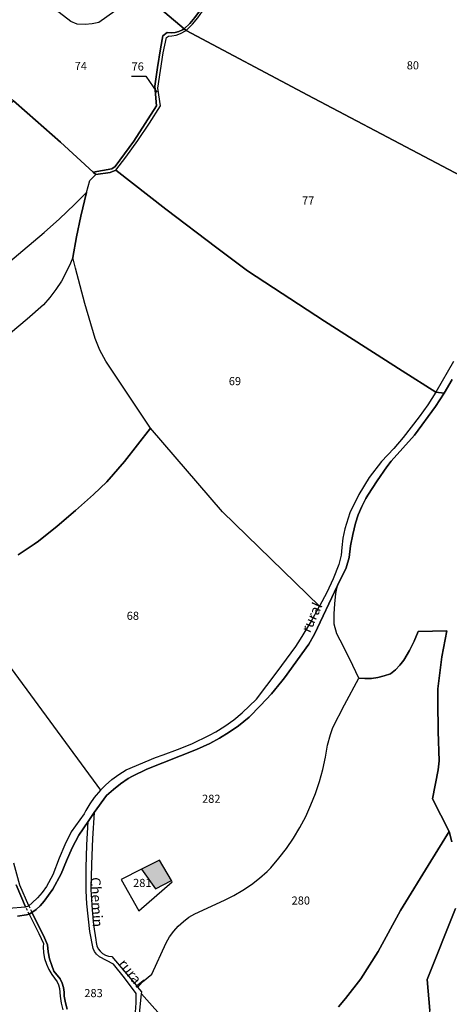
# Model space of a CAD drawing. Units: metres. Extents: x 1031564 to 1037216, y 6311527 to 6315982.
# Drawn here: x 1033919 to 1034025, y 6314491 to 6314734 of the extents above; entities that cross this region are included whole.
import ezdxf
from ezdxf.enums import TextEntityAlignment as Align

# ---------------------------------------------------------------- set-up
doc = ezdxf.new("R2010")
doc.units = ezdxf.units.M
doc.linetypes.add('TOPO1', pattern=[1, 0.6, -0.4])
for name, color, linetype in [('ig_cad_bati_dur', 152, 'CONTINUOUS'), ('ig_cad_bati_dur_hach', 24, 'CONTINUOUS'), ('ig_cad_detail_lineaire', 252, 'TOPO1'), ('ig_cad_fleche_de_rattachement', 3, 'CONTINUOUS'), ('ig_cad_hydro', 140, 'CONTINUOUS'), ('ig_cad_lieudit', 7, 'ByLayer'), ('ig_cad_nom_voie', 8, 'CONTINUOUS'), ('ig_cad_parcel', 3, 'CONTINUOUS'), ('ig_cad_parcel_num', 3, 'CONTINUOUS')]:
    doc.layers.add(name, color=color, linetype=linetype)
doc.styles.add('Times New Roman', font='times.ttf')

msp = doc.modelspace()

# ---------------------------------------------------------------- hatches: boundary and pattern name
at = {"layer": 'ig_cad_bati_dur_hach'}
msp.add_hatch(color=256, dxfattribs=at).paths.add_polyline_path([(1033956.11, 6314521.35), (1033953.15, 6314526.42), (1033948.71, 6314524.16), (1033952.19, 6314519.32)])

# ---------------------------------------------------------------- linework, layer by layer
at = {"layer": 'ig_cad_bati_dur'}
msp.add_lwpolyline([(1033956.11, 6314521.35), (1033953.15, 6314526.42), (1033948.71, 6314524.16), (1033952.19, 6314519.32)], close=True, dxfattribs=at)
at = {"layer": 'ig_cad_detail_lineaire'}
for points in [[(1033920.89, 6314515.17), (1033921.67, 6314513.5)], [(1033921.02, 6314513.05), (1033920.14, 6314514.88)]]:
    msp.add_lwpolyline(points, dxfattribs=at)
at = {"layer": 'ig_cad_fleche_de_rattachement'}
msp.add_lwpolyline([(1033946.24, 6314719.82), (1033949.73, 6314719.8), (1033952.47, 6314715.85)], dxfattribs=at)
at = {"layer": 'ig_cad_hydro'}
for points in [[(1033917.77, 6314520.32), (1033920.14, 6314514.88), (1033920.89, 6314515.17), (1033918.72, 6314520.21), (1033917.23, 6314525.62)], [(1033930.4, 6314489.64), (1033929.95, 6314491.22), (1033929.67, 6314492.83), (1033929.67, 6314493.83), (1033929.5, 6314494.96), (1033929.15, 6314496.05), (1033928.67, 6314497.1), (1033927.13, 6314499.02), (1033926.57, 6314500.39), (1033926.05, 6314502.07), (1033925.7, 6314503.78), (1033925.52, 6314505.52), (1033924.54, 6314507.82), (1033921.67, 6314513.5), (1033921.02, 6314513.05), (1033923.4, 6314508.32), (1033924.51, 6314505.87), (1033924.49, 6314505), (1033924.58, 6314503.56), (1033924.83, 6314502.14), (1033925.26, 6314500.76), (1033925.83, 6314499.44), (1033926.57, 6314498.2), (1033927.9, 6314496.41), (1033928.28, 6314495.61), (1033928.51, 6314494.76), (1033928.63, 6314492.85), (1033928.9, 6314491.14), (1033929.35, 6314489.47)]]:
    msp.add_lwpolyline(points, dxfattribs=at)
at = {"layer": 'ig_cad_lieudit'}
for points in [[(1033915.76, 6314749.1), (1033899.32, 6314729.18), (1033901.13, 6314727.84), (1033917.11, 6314713.71), (1033920.52, 6314710.75), (1033928.71, 6314703.49), (1033936.78, 6314696.12), (1033937.45, 6314695.51), (1033940.99, 6314696.02), (1033942.34, 6314696.58), (1033954.73, 6314686.96), (1033967.23, 6314677.46), (1033974.82, 6314671.81), (1033993.83, 6314659.39), (1034012.93, 6314647.13), (1034021.25, 6314641.85), (1034023.28, 6314641.58), (1034025.25, 6314644.96)], [(1033918.17, 6314512.62), (1033920.39, 6314512.93), (1033921.02, 6314513.05), (1033921.67, 6314513.5), (1033922.74, 6314514.25), (1033923.71, 6314515.13), (1033924.67, 6314516.28), (1033926.83, 6314519.23), (1033928.92, 6314523.01), (1033930.21, 6314526.24), (1033931.65, 6314529.41), (1033933.25, 6314532.56), (1033935.53, 6314535.9), (1033937.06, 6314538.14), (1033940.1, 6314542.36), (1033941.77, 6314543.87), (1033943.56, 6314545.26), (1033945.42, 6314546.51), (1033946.45, 6314547.11), (1033950.03, 6314548.81), (1033962.23, 6314553.69), (1033965.51, 6314555.19), (1033967.96, 6314556.51), (1033970.34, 6314557.97), (1033972.62, 6314559.56), (1033975.27, 6314561.7), (1033978.06, 6314564.52), (1033980.72, 6314567.47), (1033983.26, 6314570.53), (1033983.91, 6314571.37), (1033989.94, 6314579.71), (1033991.31, 6314582.18), (1033997.03, 6314594.18), (1033999.14, 6314598.54), (1033999.92, 6314601.05), (1034000.25, 6314603.91), (1034000.77, 6314606.75), (1034001.42, 6314609.52), (1034002.14, 6314611.62), (1034003, 6314613.66), (1034004.03, 6314615.63), (1034004.5, 6314616.41), (1034006.78, 6314619.99), (1034009.19, 6314623.46), (1034010.25, 6314624.87), (1034015.99, 6314631.28), (1034021.16, 6314638.31), (1034023.28, 6314641.58), (1034021.25, 6314641.85), (1034012.93, 6314647.13), (1033993.83, 6314659.39), (1033974.82, 6314671.81), (1033967.23, 6314677.46), (1033954.73, 6314686.96), (1033942.34, 6314696.58), (1033940.99, 6314696.02), (1033937.45, 6314695.51), (1033936.78, 6314696.12), (1033928.71, 6314703.49), (1033920.52, 6314710.75), (1033917.11, 6314713.71)], [(1034025.25, 6314644.96), (1034023.28, 6314641.58), (1034021.16, 6314638.31), (1034015.99, 6314631.28), (1034010.25, 6314624.87), (1034009.19, 6314623.46), (1034006.78, 6314619.99), (1034004.5, 6314616.41), (1034004.03, 6314615.63), (1034003, 6314613.66), (1034002.14, 6314611.62), (1034001.42, 6314609.52), (1034000.77, 6314606.75), (1034000.25, 6314603.91), (1033999.92, 6314601.05), (1033999.14, 6314598.54), (1033997.03, 6314594.18), (1033991.31, 6314582.18), (1033989.94, 6314579.71), (1033983.91, 6314571.37), (1033983.26, 6314570.53), (1033980.72, 6314567.47), (1033978.06, 6314564.52), (1033975.27, 6314561.7), (1033972.62, 6314559.56), (1033970.34, 6314557.97), (1033967.96, 6314556.51), (1033965.51, 6314555.19), (1033962.23, 6314553.69), (1033950.03, 6314548.81), (1033946.45, 6314547.11), (1033945.42, 6314546.51), (1033943.56, 6314545.26), (1033941.77, 6314543.87), (1033940.1, 6314542.36), (1033937.06, 6314538.14), (1033935.53, 6314535.9), (1033933.25, 6314532.56), (1033931.65, 6314529.41), (1033930.21, 6314526.24), (1033928.92, 6314523.01), (1033926.83, 6314519.23), (1033924.67, 6314516.28), (1033923.71, 6314515.13), (1033922.74, 6314514.25), (1033921.67, 6314513.5), (1033921.02, 6314513.05), (1033920.39, 6314512.93), (1033918.17, 6314512.62)]]:
    msp.add_lwpolyline(points, dxfattribs=at)
at = {"layer": 'ig_cad_parcel'}
for points in [[(1033948.63, 6314740.57), (1033938.17, 6314733.04), (1033936.52, 6314732.72), (1033934.85, 6314732.56), (1033932.82, 6314732.61), (1033931.26, 6314733.28), (1033915.61, 6314745.44), (1033917.3, 6314747.5), (1033923.23, 6314751.88)], [(1033948.63, 6314740.57), (1033959.18, 6314731.46), (1033960.58, 6314732.79), (1033961.85, 6314734.25), (1033963, 6314735.82), (1033964, 6314737.49), (1033964.84, 6314739.23), (1033965.55, 6314741.03), (1033966.17, 6314743.23), (1033954.6, 6314744.96), (1033948.38, 6314746.3), (1033924.31, 6314752.67), (1033923.23, 6314751.88)], [(1033959.68, 6314731.07), (1033961.3, 6314732.67), (1033962.59, 6314734.19), (1033963.74, 6314735.82), (1033964.75, 6314737.53), (1033965.59, 6314739.33), (1033966.31, 6314741.19), (1033966.86, 6314743.11), (1033966.17, 6314743.23), (1033965.55, 6314741.03), (1033964.84, 6314739.23), (1033964, 6314737.49), (1033963, 6314735.82), (1033961.85, 6314734.25), (1033960.58, 6314732.79), (1033959.18, 6314731.46)], [(1033937.45, 6314695.51), (1033940.99, 6314696.02), (1033942.34, 6314696.58), (1033944.84, 6314699.84), (1033947.82, 6314703.97), (1033950.66, 6314708.19), (1033953.36, 6314712.51), (1033952.75, 6314716.88), (1033954.04, 6314725.59), (1033954.88, 6314729.34), (1033955.32, 6314729.68), (1033956.15, 6314729.72), (1033957.26, 6314729.93), (1033958.33, 6314730.3), (1033959.68, 6314731.07), (1033959.18, 6314731.46), (1033958.82, 6314731.22), (1033957.93, 6314730.82), (1033956.99, 6314730.56), (1033956.02, 6314730.49), (1033955.05, 6314730.58), (1033954, 6314729.72), (1033953.37, 6314726.54), (1033952.61, 6314721.96), (1033952.02, 6314717.34), (1033952.37, 6314712.48), (1033946.83, 6314703.79), (1033942.25, 6314697.54), (1033941.37, 6314696.93), (1033936.78, 6314696.12)], [(1033880.26, 6314681.59), (1033883.02, 6314668.25), (1033892.1, 6314658.64), (1033902.58, 6314663.91), (1033905.66, 6314665.71), (1033908.64, 6314667.66), (1033910.02, 6314668.63), (1033913.02, 6314671.42), (1033924.7, 6314681.22), (1033928.51, 6314684.62), (1033932.21, 6314688.15), (1033935.13, 6314691.1), (1033935.97, 6314694.11), (1033937.45, 6314695.51), (1033936.78, 6314696.12), (1033928.71, 6314703.49), (1033920.52, 6314710.75), (1033917.11, 6314713.71), (1033913.64, 6314710.32), (1033902.63, 6314698.82), (1033897.29, 6314694.92), (1033890.14, 6314688.93)], [(1033950.93, 6314632.93), (1033939.94, 6314649.51), (1033938.44, 6314652.23), (1033937.24, 6314655.12), (1033934.77, 6314663.76), (1033932.45, 6314672.45), (1033931.79, 6314675.05), (1033932.66, 6314680.17), (1033933.71, 6314685.25), (1033935.13, 6314691.1), (1033935.97, 6314694.11), (1033937.45, 6314695.51), (1033940.99, 6314696.02), (1033942.34, 6314696.58), (1033954.73, 6314686.96), (1033967.23, 6314677.46), (1033974.82, 6314671.81), (1033993.83, 6314659.39), (1034012.93, 6314647.13), (1034021.25, 6314641.85), (1034019.29, 6314638.76), (1034017.17, 6314635.78), (1034013.23, 6314630.69), (1034010.87, 6314627.93), (1034007.86, 6314624.77), (1034004.86, 6314620.81), (1034002.27, 6314616.57), (1034000.09, 6314612.1), (1033998.82, 6314608.15), (1033998.35, 6314605.85), (1033998.05, 6314603.53), (1033997.94, 6314601.68), (1033997.38, 6314599.33), (1033995.94, 6314595.84), (1033994.35, 6314592.43), (1033992.6, 6314589.06), (1033968.63, 6314612.37)], [(1034002.3, 6314571.29), (1034000.07, 6314576.01), (1033997.69, 6314580.65), (1033996.82, 6314582.24), (1033996.23, 6314584.61), (1033996.19, 6314587.13), (1033996.34, 6314589.65), (1033996.64, 6314592.15), (1033997.03, 6314594.18), (1033991.31, 6314582.18), (1033989.94, 6314579.71), (1033983.91, 6314571.37), (1033983.26, 6314570.53), (1033980.72, 6314567.47), (1033978.06, 6314564.52), (1033975.27, 6314561.7), (1033972.62, 6314559.56), (1033970.34, 6314557.97), (1033967.96, 6314556.51), (1033965.51, 6314555.19), (1033962.23, 6314553.69), (1033950.03, 6314548.81), (1033946.45, 6314547.11), (1033945.42, 6314546.51), (1033943.56, 6314545.26), (1033941.77, 6314543.87), (1033940.1, 6314542.36), (1033937.06, 6314538.14), (1033936.62, 6314531.78), (1033936.35, 6314525.44), (1033936.25, 6314519.1), (1033936.3, 6314517.9), (1033936.51, 6314514.17), (1033936.91, 6314510.46), (1033937.47, 6314506.78), (1033937.5, 6314506.1), (1033937.67, 6314505.3), (1033938.01, 6314504.56), (1033938.5, 6314503.92), (1033939.1, 6314503.39), (1033939.81, 6314502.99), (1033940.59, 6314502.74), (1033941.39, 6314502.66), (1033947.79, 6314495.05), (1033948.93, 6314496.41), (1033951.28, 6314498.31), (1033954.79, 6314506), (1033955.64, 6314507.47), (1033956.65, 6314508.85), (1033957.78, 6314510.12), (1033959.03, 6314511.28), (1033960.39, 6314512.3), (1033961.86, 6314513.19), (1033969.17, 6314516.56), (1033971.46, 6314517.68), (1033973.67, 6314518.96), (1033975.78, 6314520.38), (1033977.8, 6314521.95), (1033979.71, 6314523.63), (1033980.54, 6314524.52), (1033982.54, 6314526.86), (1033984.42, 6314529.3), (1033986.15, 6314531.85), (1033987.74, 6314534.49), (1033989.18, 6314537.21), (1033990.48, 6314540.01), (1033991.62, 6314542.87), (1033992.59, 6314545.78), (1033993.42, 6314548.76), (1033994.07, 6314551.77), (1033994.56, 6314554.8), (1033995.28, 6314557.36), (1033995.86, 6314559.12), (1033998.73, 6314564.7)], [(1033956.3, 6314521.02), (1033956.11, 6314521.35), (1033953.15, 6314526.42), (1033948.71, 6314524.16), (1033943.7, 6314521.61), (1033948.04, 6314513.86)], [(1033956.3, 6314521.02), (1033956.11, 6314521.35), (1033953.15, 6314526.42), (1033948.71, 6314524.16), (1033943.7, 6314521.61), (1033948.04, 6314513.86)]]:
    msp.add_lwpolyline(points, close=True, dxfattribs=at)
for points in [[(1033917.11, 6314713.71), (1033920.52, 6314710.75), (1033928.71, 6314703.49), (1033936.78, 6314696.12), (1033941.37, 6314696.93), (1033942.25, 6314697.54), (1033946.83, 6314703.79), (1033952.37, 6314712.48), (1033952.02, 6314717.34), (1033952.61, 6314721.96), (1033953.37, 6314726.54), (1033954, 6314729.72), (1033955.05, 6314730.58), (1033956.02, 6314730.49), (1033956.99, 6314730.56), (1033957.93, 6314730.82), (1033958.82, 6314731.22), (1033959.18, 6314731.46), (1033948.63, 6314740.57), (1033938.17, 6314733.04), (1033936.52, 6314732.72), (1033934.85, 6314732.56), (1033932.82, 6314732.61), (1033931.26, 6314733.28), (1033915.61, 6314745.44)], [(1034047.03, 6314684.88), (1033989.67, 6314715.1), (1033959.68, 6314731.07), (1033961.3, 6314732.67), (1033962.59, 6314734.19)], [(1034025.64, 6314649.43), (1034021.25, 6314641.85), (1034012.93, 6314647.13), (1033993.83, 6314659.39), (1033974.82, 6314671.81), (1033967.23, 6314677.46), (1033954.73, 6314686.96), (1033942.34, 6314696.58), (1033944.84, 6314699.84), (1033947.82, 6314703.97), (1033950.66, 6314708.19), (1033953.36, 6314712.51), (1033952.75, 6314716.88), (1033954.04, 6314725.59), (1033954.88, 6314729.34), (1033955.32, 6314729.68), (1033956.15, 6314729.72), (1033957.26, 6314729.93), (1033958.33, 6314730.3), (1033959.68, 6314731.07), (1033989.67, 6314715.1), (1034047.03, 6314684.88)], [(1033913.02, 6314671.42), (1033924.7, 6314681.22), (1033928.51, 6314684.62), (1033932.21, 6314688.15), (1033935.13, 6314691.1), (1033933.71, 6314685.25), (1033932.66, 6314680.17), (1033931.79, 6314675.05), (1033931.22, 6314673.66), (1033930.17, 6314671.43), (1033928.95, 6314669.27), (1033927.61, 6314667.19), (1033926.12, 6314665.22), (1033924.51, 6314663.36), (1033920.52, 6314659.83), (1033916.38, 6314656.39)], [(1033918.33, 6314601.73), (1033922.26, 6314604.35), (1033923.33, 6314605.1), (1033927.95, 6314608.82), (1033932.46, 6314612.65), (1033936.88, 6314616.62), (1033940.17, 6314619.74), (1033944.5, 6314624.71), (1033950.93, 6314632.93), (1033939.94, 6314649.51), (1033938.44, 6314652.23), (1033937.24, 6314655.12), (1033934.77, 6314663.76), (1033932.45, 6314672.45), (1033931.79, 6314675.05), (1033931.22, 6314673.66), (1033930.17, 6314671.43), (1033928.95, 6314669.27), (1033927.61, 6314667.19), (1033926.12, 6314665.22), (1033924.51, 6314663.36), (1033920.52, 6314659.83), (1033916.38, 6314656.39)], [(1034025.16, 6314530.9), (1034024.54, 6314533.48), (1034020.41, 6314541.5), (1034021.86, 6314548.72), (1034022.1, 6314550.88), (1034021.82, 6314558.14), (1034021.72, 6314565.42), (1034021.73, 6314568.63), (1034022.7, 6314576.54), (1034023.96, 6314582.95), (1034016.87, 6314582.84), (1034015.88, 6314580.46), (1034014.75, 6314578.16), (1034013.33, 6314575.73), (1034012.36, 6314574.49), (1034011.28, 6314573.38), (1034010.08, 6314572.39), (1034008.55, 6314571.84), (1034006.99, 6314571.46), (1034005.39, 6314571.25), (1034003.78, 6314571.19), (1034002.3, 6314571.29), (1034000.07, 6314576.01), (1033997.69, 6314580.65), (1033996.82, 6314582.24), (1033996.23, 6314584.61), (1033996.19, 6314587.13), (1033996.34, 6314589.65), (1033996.64, 6314592.15), (1033997.03, 6314594.18), (1033999.14, 6314598.54), (1033999.92, 6314601.05), (1034000.25, 6314603.91), (1034000.77, 6314606.75), (1034001.42, 6314609.52), (1034002.14, 6314611.62), (1034003, 6314613.66), (1034004.03, 6314615.63), (1034004.5, 6314616.41), (1034006.78, 6314619.99), (1034009.19, 6314623.46), (1034010.25, 6314624.87), (1034015.99, 6314631.28), (1034021.16, 6314638.31), (1034023.28, 6314641.58), (1034025.25, 6314644.96)], [(1033905.82, 6314588.2), (1033938.58, 6314543.64), (1033939.81, 6314544.89), (1033941.41, 6314546.29), (1033943.13, 6314547.56), (1033944.95, 6314548.7), (1033952.15, 6314551.74), (1033954.03, 6314552.36), (1033957.6, 6314553.66), (1033961.11, 6314555.12), (1033965.44, 6314557.23), (1033967, 6314558.09), (1033969.28, 6314559.49), (1033971.47, 6314561.05), (1033973.54, 6314562.72), (1033977.05, 6314566.15), (1033982.14, 6314572.82), (1033986.75, 6314579.15), (1033987.9, 6314580.95), (1033990.33, 6314584.97), (1033992.6, 6314589.06), (1033968.63, 6314612.37), (1033950.93, 6314632.93), (1033944.5, 6314624.71), (1033940.17, 6314619.74), (1033936.88, 6314616.62), (1033932.46, 6314612.65), (1033927.95, 6314608.82), (1033923.33, 6314605.1), (1033922.26, 6314604.35), (1033918.33, 6314601.73)], [(1033905.82, 6314588.2), (1033938.58, 6314543.64), (1033937.05, 6314541.85), (1033935.94, 6314540.31), (1033935, 6314538.66), (1033934.6, 6314537.86), (1033931.4, 6314533.39), (1033929.81, 6314530.16), (1033928.37, 6314526.86), (1033926.82, 6314522.76), (1033925.29, 6314519.92), (1033924.23, 6314518.45), (1033923.04, 6314517.08), (1033921.73, 6314515.84), (1033920.89, 6314515.17), (1033918.72, 6314520.21), (1033917.23, 6314525.62)], [(1033961.38, 6314479.23), (1033948.72, 6314493.39), (1033948.78, 6314493.88), (1033947.79, 6314495.05), (1033948.93, 6314496.41), (1033951.28, 6314498.31), (1033954.79, 6314506), (1033955.64, 6314507.47), (1033956.65, 6314508.85), (1033957.78, 6314510.12), (1033959.03, 6314511.28), (1033960.39, 6314512.3), (1033961.86, 6314513.19), (1033969.17, 6314516.56), (1033971.46, 6314517.68), (1033973.67, 6314518.96), (1033975.78, 6314520.38), (1033977.8, 6314521.95), (1033979.71, 6314523.63), (1033980.54, 6314524.52), (1033982.54, 6314526.86), (1033984.42, 6314529.3), (1033986.15, 6314531.85), (1033987.74, 6314534.49), (1033989.18, 6314537.21), (1033990.48, 6314540.01), (1033991.62, 6314542.87), (1033992.59, 6314545.78), (1033993.42, 6314548.76), (1033994.07, 6314551.77), (1033994.56, 6314554.8), (1033995.28, 6314557.36), (1033995.86, 6314559.12), (1033998.73, 6314564.7), (1034002.3, 6314571.29), (1034003.78, 6314571.19), (1034005.39, 6314571.25), (1034006.99, 6314571.46), (1034008.55, 6314571.84), (1034010.08, 6314572.39), (1034011.28, 6314573.38), (1034012.36, 6314574.49), (1034013.33, 6314575.73), (1034014.75, 6314578.16), (1034015.88, 6314580.46), (1034016.87, 6314582.84), (1034023.96, 6314582.95), (1034022.7, 6314576.54), (1034021.73, 6314568.63), (1034021.72, 6314565.42), (1034021.82, 6314558.14), (1034022.1, 6314550.88), (1034021.86, 6314548.72), (1034020.41, 6314541.5), (1034024.54, 6314533.48), (1034020, 6314526.17), (1034012.53, 6314514.01), (1034007.03, 6314503.86), (1034002.73, 6314497.12), (1033998.96, 6314492.25), (1033997.3, 6314490.23)], [(1033947.23, 6314488.87), (1033947.4, 6314491.17), (1033947.39, 6314493.49), (1033944.55, 6314497.35), (1033941.78, 6314500.77), (1033938.35, 6314502.54), (1033937.63, 6314503.17), (1033937.13, 6314503.86), (1033936.76, 6314504.63), (1033935.97, 6314508.79), (1033935.19, 6314515.64), (1033935.1, 6314518.83), (1033935.08, 6314524.53), (1033935.22, 6314530.21), (1033935.53, 6314535.9), (1033933.25, 6314532.56), (1033931.65, 6314529.41), (1033930.21, 6314526.24), (1033928.92, 6314523.01), (1033926.83, 6314519.23), (1033924.67, 6314516.28), (1033923.71, 6314515.13), (1033922.74, 6314514.25), (1033921.67, 6314513.5), (1033924.54, 6314507.82), (1033925.52, 6314505.52), (1033925.7, 6314503.78), (1033926.05, 6314502.07), (1033926.57, 6314500.39), (1033927.13, 6314499.02), (1033928.67, 6314497.1), (1033929.15, 6314496.05), (1033929.5, 6314494.96), (1033929.67, 6314493.83), (1033929.67, 6314492.83), (1033929.95, 6314491.22), (1033930.4, 6314489.64)], [(1033997.3, 6314490.23), (1033998.96, 6314492.25), (1034002.73, 6314497.12), (1034007.03, 6314503.86), (1034012.53, 6314514.01), (1034020, 6314526.17), (1034024.54, 6314533.48), (1034025.16, 6314530.9)], [(1033915.89, 6314514.55), (1033920.14, 6314514.88), (1033917.77, 6314520.32)], [(1033918.17, 6314512.62), (1033920.39, 6314512.93), (1033921.02, 6314513.05), (1033923.4, 6314508.32), (1033924.51, 6314505.87), (1033924.49, 6314505), (1033924.58, 6314503.56), (1033924.83, 6314502.14), (1033925.26, 6314500.76), (1033925.83, 6314499.44), (1033926.57, 6314498.2), (1033927.9, 6314496.41), (1033928.28, 6314495.61), (1033928.51, 6314494.76), (1033928.63, 6314492.85), (1033928.9, 6314491.14), (1033929.35, 6314489.47)], [(1034026.14, 6314514.44), (1034019.13, 6314496.96), (1034019.76, 6314489.3)], [(1034029.15, 6314452.7), (1034020.17, 6314458.38), (1034019.78, 6314462.22), (1034019.56, 6314466.06), (1034019.52, 6314469.91), (1034019.53, 6314470.91), (1034019.91, 6314474.37), (1034020.13, 6314477.86), (1034020.17, 6314481.35), (1034020.15, 6314482.37), (1034019.76, 6314489.3), (1034019.13, 6314496.96), (1034026.14, 6314514.44)], [(1033948.12, 6314487.77), (1033948.72, 6314493.39), (1033961.38, 6314479.23)]]:
    msp.add_lwpolyline(points, dxfattribs=at)

# ---------------------------------------------------------------- texts
at = {"layer": 'ig_cad_nom_voie', "style": 'Times New Roman'}
for s, rotation, p in [('rural', 65.6, (1033990.93, 6314582)), ('Chemin', 273, (1033935.29, 6314522.09)), ('rural', 308.2, (1033942.24, 6314500.31))]:
    msp.add_text(s, height=2.5, rotation=rotation, dxfattribs=at).set_placement(p, align=Align.BOTTOM_LEFT)
at = {"layer": 'ig_cad_parcel_num', "style": 'Times New Roman'}
for s, p in [('74', (1033932.22, 6314720.69)), ('76', (1033946.25, 6314720.57)), ('80', (1034014.08, 6314720.86)), ('77', (1033988.26, 6314687.51)), ('69', (1033970.22, 6314642.95)), ('68', (1033945.06, 6314585.06)), ('282', (1033963.63, 6314539.92)), ('281', (1033946.63, 6314519.16)), ('280', (1033985.7, 6314514.82)), ('283', (1033934.61, 6314491.98))]:
    msp.add_text(s, height=2, dxfattribs=at).set_placement(p, align=Align.BOTTOM_LEFT)

doc.saveas('drawing.dxf')
